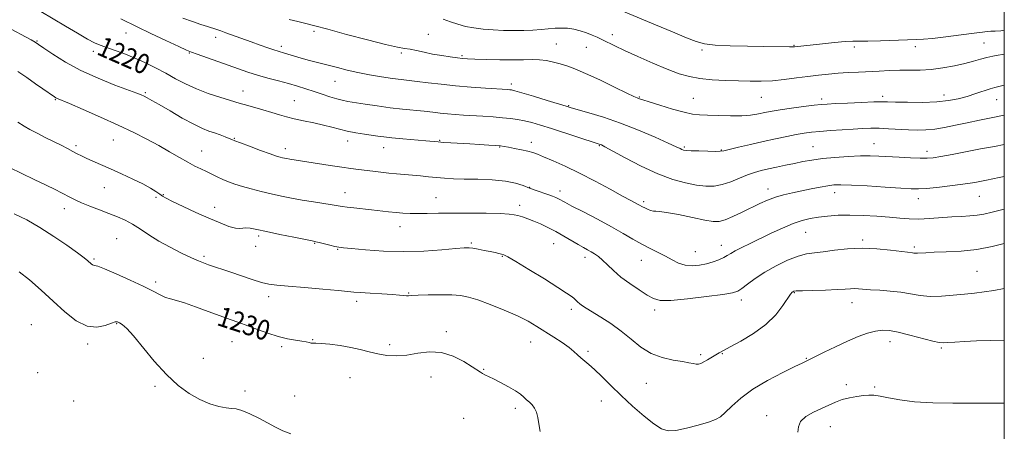
# Model space of a CAD drawing. Extents: x 2054800 to 2057700, y 312300 to 315200.
# Drawn here: x 2057105 to 2057500, y 312545 to 312710 of the extents above; entities that cross this region are included whole.
import ezdxf

# ---------------------------------------------------------------- set-up
doc = ezdxf.new("R2010")
doc.units = 0
doc.header["$MEASUREMENT"] = 0
for name, color, linetype, lineweight in [('32000', 7, 'Continuous', 0), ('DTM SPOT ELEVATION', 2, 'Continuous', 13), ('INDEX CONTOUR', 41, 'Continuous', 13), ('INDEX CONTOUR LABEL', 244, 'Continuous', 0), ('INTERMEDIATE CONTOUR', 44, 'Continuous', 0)]:
    doc.layers.add(name, color=color, linetype=linetype, lineweight=lineweight)
doc.styles.add('Style-ITALICS', font='ITALICS.shx')

msp = doc.modelspace()

# ---------------------------------------------------------------- linework, layer by layer
at = {"layer": '32000', "flags": 128}
msp.add_lwpolyline([(2055000, 312500), (2057500, 312500), (2057500, 315000), (2055000, 315000), (2055000, 312500)], dxfattribs=at)
at = {"layer": 'DTM SPOT ELEVATION'}
for p in [(2057147.69, 312704.76, 1218.8), (2057183.6, 312702.96, 1216.5), (2057223.05, 312705.47, 1214.3), (2057268.94, 312704.21, 1213.4), (2057342.77, 312704.12, 1211.5), (2057111.89, 312701.52, 1221.9), (2057209.91, 312699.47, 1215.6), (2057320.25, 312700.34, 1213.1), (2057332.36, 312699.05, 1212.8), (2057378.72, 312697.94, 1210.3), (2057415.62, 312699.78, 1209.9), (2057439.78, 312699.1, 1210.4), (2057464.27, 312699.22, 1210.6), (2057491.81, 312700.7, 1211.1), (2057134.48, 312697.39, 1220.5), (2057173.09, 312696.75, 1218.1), (2057258.06, 312696.71, 1214.2), (2057282.47, 312695.68, 1213.8), (2057231.55, 312685.41, 1216.8), (2057302.21, 312684.26, 1215.6), (2057155.41, 312680.81, 1221.8), (2057194.56, 312681.48, 1219.3), (2057353.52, 312679.05, 1213.9), (2057375.19, 312678.5, 1213.1), (2057402.46, 312678.88, 1212.9), (2057426.73, 312678.28, 1213.6), (2057451.24, 312679.39, 1213.6), (2057475.85, 312679.93, 1213.4), (2057119.32, 312678.03, 1224.1), (2057215.11, 312677.56, 1219.1), (2057325.17, 312675.63, 1215.9), (2057496.94, 312678, 1214.8), (2057191.05, 312662.44, 1221.9), (2057127.56, 312659.48, 1225.7), (2057142.53, 312661.8, 1224.9), (2057211.59, 312658.33, 1221.5), (2057236.52, 312661.36, 1220.6), (2057251.05, 312658.75, 1220.7), (2057273.47, 312661.63, 1219.9), (2057297.59, 312658.96, 1220.1), (2057310.22, 312660.89, 1219.5), (2057337.51, 312659.61, 1218.1), (2057371.65, 312658.99, 1215.8), (2057423.25, 312659.21, 1217.1), (2057447.78, 312660.4, 1217.2), (2057177.94, 312657.38, 1223.2), (2057386.44, 312657.85, 1215.9), (2057468.98, 312657.33, 1217.5), (2057139.01, 312642.66, 1226.8), (2057309.65, 312642.79, 1221.9), (2057159.73, 312638.77, 1226.3), (2057162.6, 312639.83, 1225.9), (2057235.46, 312640.65, 1223.3), (2057271.96, 312638.7, 1223.1), (2057321.74, 312641.29, 1221.5), (2057405.17, 312642.13, 1219.4), (2057431.96, 312640.62, 1220.6), (2057489.94, 312639.18, 1220.9), (2057183.27, 312634.79, 1225.4), (2057305.61, 312635.61, 1223.5), (2057355.3, 312637.05, 1219.7), (2057465.55, 312638.34, 1220.6), (2057122.97, 312634.28, 1228.6), (2057257.5, 312626.98, 1224.7), (2057200.82, 312623.31, 1226.3), (2057420.29, 312624.73, 1222.9), (2057143.96, 312622.21, 1229.1), (2057199.65, 312619.19, 1226.4), (2057223.31, 312620.31, 1226.1), (2057286.23, 312620.55, 1225.8), (2057319.25, 312620.27, 1224.8), (2057386.44, 312619.56, 1221.3), (2057443.12, 312621.75, 1223.7), (2057463.88, 312618.92, 1223.7), (2057178.94, 312615.19, 1227.7), (2057232.56, 312617.95, 1226.1), (2057298.57, 312615.12, 1226.1), (2057376.02, 312617.05, 1221.1), (2057134.82, 312614.03, 1229.8), (2057331.78, 312614.77, 1224.5), (2057354.44, 312613.56, 1222.8), (2057489.08, 312609.09, 1225.1), (2057159.54, 312604.9, 1229.6), (2057261.05, 312600.47, 1227.9), (2057415.74, 312600.59, 1226.1), (2057204.9, 312599.01, 1228.5), (2057240.24, 312597.05, 1228.4), (2057394.56, 312597.58, 1224.5), (2057438.84, 312596.51, 1226.7), (2057326.27, 312593.89, 1226.4), (2057359.77, 312593.56, 1224.4), (2057109.65, 312587.69, 1233.2), (2057143.84, 312588.17, 1232.1), (2057276.17, 312584.93, 1229.6), (2057132.22, 312579.95, 1232.3), (2057190.13, 312580.93, 1230.9), (2057222.56, 312581.75, 1229.9), (2057253.4, 312579.67, 1229.5), (2057309.95, 312580.74, 1228.8), (2057454.1, 312580.9, 1228.6), (2057210.14, 312578.91, 1230.3), (2057333.05, 312576.99, 1227.7), (2057378.15, 312575.7, 1225.7), (2057386.93, 312576.01, 1226.1), (2057474.74, 312578.4, 1228.2), (2057178.62, 312574.19, 1231.4), (2057420.58, 312574.15, 1227.9), (2057112.25, 312568.45, 1233.2), (2057291.08, 312569.78, 1229.9), (2057237.5, 312566.4, 1231.1), (2057269.99, 312566.69, 1230.8), (2057356.42, 312564.11, 1226.9), (2057436.68, 312563.65, 1229.6), (2057159.31, 312562.99, 1232.2), (2057195.32, 312561.13, 1231.7), (2057447.95, 312562.66, 1229.8), (2057126.7, 312557.1, 1233.3), (2057215.33, 312559.06, 1231.3), (2057338.39, 312557.05, 1228.7), (2057303.83, 312554.09, 1230.4), (2057283.09, 312550.13, 1231.1), (2057404.63, 312551.23, 1229.4), (2057430.21, 312546.74, 1230.8)]:
    msp.add_point(p, dxfattribs=at)
at = {"layer": 'INDEX CONTOUR'}
for points in [[(2057500, 312647.162, 1220), (2057497.915, 312646.715, 1220), (2057492.883, 312645.683, 1220), (2057488.215, 312644.816, 1220), (2057483.397, 312644.056, 1220), (2057478.126, 312643.363, 1220), (2057472.946, 312642.782, 1220), (2057468.61, 312642.38, 1220), (2057465.51, 312642.206, 1220), (2057462.591, 312642.256, 1220), (2057458.437, 312642.51, 1220), (2057452.159, 312642.927, 1220), (2057444.98, 312643.387, 1220), (2057438.648, 312643.747, 1220), (2057434.431, 312643.888, 1220), (2057431.663, 312643.79, 1220), (2057429.197, 312643.452, 1220), (2057426.13, 312642.892, 1220), (2057422.54, 312642.183, 1220), (2057418.748, 312641.409, 1220), (2057415.032, 312640.631, 1220), (2057411.483, 312639.796, 1220), (2057408.145, 312638.828, 1220), (2057405.013, 312637.658, 1220), (2057401.892, 312636.27, 1220), (2057394.828, 312632.864, 1220), (2057391.144, 312631.152, 1220), (2057387.993, 312629.831, 1220), (2057385.622, 312629.154, 1220), (2057383.263, 312629.121, 1220), (2057379.893, 312629.678, 1220), (2057374.897, 312630.71, 1220), (2057369.302, 312631.879, 1220), (2057364.54, 312632.788, 1220), (2057361.661, 312633.163, 1220), (2057360.178, 312633.212, 1220), (2057359.219, 312633.267, 1220), (2057358.097, 312633.577, 1220), (2057356.86, 312634.068, 1220), (2057355.74, 312634.588, 1220), (2057354.893, 312635.022, 1220), (2057353.373, 312635.861, 1220), (2057350.23, 312637.535, 1220), (2057346.892, 312639.343, 1220), (2057341.903, 312642.068, 1220), (2057335.863, 312645.312, 1220), (2057329.599, 312648.539, 1220), (2057323.843, 312651.298, 1220), (2057318.955, 312653.482, 1220), (2057315.2, 312655.075, 1220), (2057312.677, 312656.102, 1220), (2057310.812, 312656.76, 1220), (2057308.867, 312657.291, 1220), (2057306.319, 312657.879, 1220), (2057303.533, 312658.472, 1220), (2057301.096, 312658.961, 1220), (2057299.38, 312659.27, 1220), (2057297.91, 312659.456, 1220), (2057295.999, 312659.611, 1220), (2057293.137, 312659.805, 1220), (2057289.524, 312660.033, 1220), (2057285.539, 312660.269, 1220), (2057277.921, 312660.693, 1220), (2057274.981, 312660.87, 1220), (2057272.868, 312661.027, 1220), (2057267.983, 312661.473, 1220), (2057258.713, 312662.28, 1220), (2057254.24, 312662.693, 1220), (2057251.061, 312663.033, 1220), (2057248.685, 312663.343, 1220), (2057243.263, 312664.128, 1220), (2057239.826, 312664.675, 1220), (2057236.408, 312665.334, 1220), (2057233.302, 312666.102, 1220), (2057230.259, 312666.944, 1220), (2057226.892, 312667.811, 1220), (2057222.966, 312668.667, 1220), (2057218.855, 312669.504, 1220), (2057215.082, 312670.323, 1220), (2057211.99, 312671.133, 1220), (2057209.199, 312671.98, 1220), (2057206.152, 312672.918, 1220), (2057202.499, 312673.966, 1220), (2057195.569, 312675.878, 1220), (2057193.424, 312676.505, 1220), (2057189.137, 312677.842, 1220), (2057185.33, 312679.011, 1220), (2057180.654, 312680.542, 1220), (2057175.862, 312682.342, 1220), (2057171.54, 312684.321, 1220), (2057167.56, 312686.42, 1220), (2057163.62, 312688.587, 1220), (2057159.489, 312690.763, 1220), (2057155.215, 312692.866, 1220), (2057150.915, 312694.807, 1220), (2057146.732, 312696.51, 1220), (2057142.918, 312697.935, 1220), (2057137.333, 312699.911, 1220), (2057135.071, 312700.864, 1220), (2057132.198, 312702.341, 1220), (2057128.165, 312704.64, 1220), (2057123.31, 312707.516, 1220), (2057103.515, 312719.353, 1220)], [(2057500, 312705.899, 1210), (2057498.6, 312705.694, 1210), (2057496.276, 312705.514, 1210), (2057494.543, 312705.443, 1210), (2057493.112, 312705.33, 1210), (2057491.194, 312705.087, 1210), (2057487.875, 312704.641, 1210), (2057482.643, 312703.964, 1210), (2057476.594, 312703.217, 1210), (2057471.223, 312702.605, 1210), (2057467.546, 312702.273, 1210), (2057464.646, 312702.127, 1210), (2057461.127, 312702.013, 1210), (2057450.304, 312701.601, 1210), (2057445.249, 312701.457, 1210), (2057441.809, 312701.443, 1210), (2057439.191, 312701.445, 1210), (2057436.174, 312701.308, 1210), (2057431.917, 312700.928, 1210), (2057427.085, 312700.412, 1210), (2057419.637, 312699.58, 1210), (2057415.812, 312699.179, 1210), (2057415.053, 312699.142, 1210), (2057413.84, 312699.142, 1210), (2057403.535, 312699.337, 1210), (2057397.028, 312699.448, 1210), (2057390.03, 312699.621, 1210), (2057383.954, 312699.911, 1210), (2057379.735, 312700.398, 1210), (2057376.387, 312701.293, 1210), (2057372.44, 312702.838, 1210), (2057366.827, 312705.168, 1210), (2057360.08, 312707.993, 1210), (2057334.092, 312718.982, 1210)], [(2057313.839, 312544.895, 1230), (2057313.305, 312547.913, 1230), (2057312.826, 312550.462, 1230), (2057312.273, 312552.55, 1230), (2057311.545, 312554.216, 1230), (2057310.577, 312555.52, 1230), (2057309.461, 312556.59, 1230), (2057308.326, 312557.578, 1230), (2057307.22, 312558.617, 1230), (2057305.858, 312559.795, 1230), (2057303.871, 312561.189, 1230), (2057301.062, 312562.818, 1230), (2057297.905, 312564.478, 1230), (2057295.049, 312565.909, 1230), (2057291.615, 312567.605, 1230), (2057290.671, 312568.109, 1230), (2057289.851, 312568.614, 1230), (2057286.578, 312570.79, 1230), (2057283.223, 312572.892, 1230), (2057278.92, 312575.091, 1230), (2057274.16, 312576.586, 1230), (2057269.367, 312576.819, 1230), (2057264.706, 312576.232, 1230), (2057260.277, 312575.514, 1230), (2057256.154, 312575.223, 1230), (2057252.309, 312575.397, 1230), (2057248.687, 312575.943, 1230), (2057245.205, 312576.758, 1230), (2057241.651, 312577.693, 1230), (2057237.784, 312578.59, 1230), (2057233.513, 312579.315, 1230), (2057229.356, 312579.837, 1230), (2057225.98, 312580.149, 1230), (2057223.857, 312580.27, 1230), (2057222.67, 312580.293, 1230), (2057221.906, 312580.338, 1230), (2057221.093, 312580.497, 1230), (2057219.937, 312580.759, 1230), (2057218.188, 312581.092, 1230), (2057215.663, 312581.488, 1230), (2057212.447, 312582.064, 1230), (2057208.697, 312582.965, 1230), (2057204.596, 312584.27, 1230), (2057200.423, 312585.791, 1230), (2057196.487, 312587.278, 1230), (2057192.958, 312588.559, 1230), (2057189.447, 312589.8, 1230), (2057185.425, 312591.25, 1230), (2057180.591, 312593.048, 1230), (2057175.54, 312594.914, 1230), (2057171.095, 312596.457, 1230), (2057167.853, 312597.414, 1230), (2057165.505, 312598.03, 1230), (2057163.517, 312598.675, 1230), (2057161.361, 312599.669, 1230), (2057158.544, 312601.13, 1230), (2057154.583, 312603.125, 1230), (2057149.288, 312605.614, 1230), (2057143.664, 312608.133, 1230), (2057139.01, 312610.109, 1230), (2057136.281, 312611.137, 1230), (2057135.055, 312611.483, 1230), (2057134.565, 312611.579, 1230), (2057134.166, 312611.785, 1230), (2057133.702, 312612.154, 1230), (2057132.354, 312613.372, 1230), (2057130.889, 312614.549, 1230), (2057128.199, 312616.547, 1230), (2057123.952, 312619.558, 1230), (2057118.68, 312623.141, 1230), (2057113.131, 312626.7, 1230), (2057107.879, 312629.741, 1230), (2057102.812, 312632.166, 1230)], [(2057500, 312556.258, 1230), (2057497.364, 312556.249, 1230), (2057492.696, 312556.214, 1230), (2057486.714, 312556.182, 1230), (2057479.312, 312556.198, 1230), (2057471.361, 312556.354, 1230), (2057463.969, 312556.764, 1230), (2057458.027, 312557.48, 1230), (2057453.508, 312558.31, 1230), (2057450.163, 312559.004, 1230), (2057447.696, 312559.367, 1230), (2057445.641, 312559.423, 1230), (2057443.485, 312559.25, 1230), (2057440.856, 312558.908, 1230), (2057437.926, 312558.381, 1230), (2057435.008, 312557.638, 1230), (2057432.313, 312556.657, 1230), (2057429.648, 312555.461, 1230), (2057426.722, 312554.087, 1230), (2057423.416, 312552.558, 1230), (2057420.317, 312550.842, 1230), (2057418.185, 312548.897, 1230), (2057417.445, 312546.739, 1230), (2057417.186, 312544.62, 1230)]]:
    msp.add_polyline3d(points, dxfattribs=at)
at = {"layer": 'INTERMEDIATE CONTOUR'}
for points in [[(2057500, 312659.99, 1218), (2057496.113, 312659.277, 1218), (2057490.472, 312658.227, 1218), (2057479.077, 312656.051, 1218), (2057474.596, 312655.212, 1218), (2057471.522, 312654.702, 1218), (2057469.099, 312654.485, 1218), (2057466.288, 312654.49, 1218), (2057462.358, 312654.645, 1218), (2057457.793, 312654.884, 1218), (2057449.684, 312655.356, 1218), (2057446.218, 312655.474, 1218), (2057442.28, 312655.437, 1218), (2057437.399, 312655.212, 1218), (2057432.07, 312654.828, 1218), (2057427.032, 312654.332, 1218), (2057422.828, 312653.763, 1218), (2057419.225, 312653.128, 1218), (2057415.797, 312652.429, 1218), (2057412.228, 312651.676, 1218), (2057408.666, 312650.911, 1218), (2057405.366, 312650.187, 1218), (2057402.487, 312649.521, 1218), (2057399.796, 312648.777, 1218), (2057396.956, 312647.779, 1218), (2057393.733, 312646.446, 1218), (2057390.276, 312645.038, 1218), (2057386.834, 312643.911, 1218), (2057383.56, 312643.347, 1218), (2057380.229, 312643.322, 1218), (2057376.522, 312643.741, 1218), (2057372.159, 312644.564, 1218), (2057367.025, 312645.974, 1218), (2057361.045, 312648.209, 1218), (2057354.344, 312651.332, 1218), (2057347.857, 312654.703, 1218), (2057339.731, 312659.129, 1218), (2057338.406, 312659.821, 1218), (2057337.918, 312660.035, 1218), (2057337.464, 312660.19, 1218), (2057318.314, 312666.391, 1218), (2057313.91, 312667.779, 1218), (2057310.406, 312668.809, 1218), (2057307.459, 312669.552, 1218), (2057304.731, 312670.077, 1218), (2057301.917, 312670.457, 1218), (2057298.715, 312670.763, 1218), (2057294.938, 312671.051, 1218), (2057290.838, 312671.329, 1218), (2057283.064, 312671.822, 1218), (2057279.691, 312672.056, 1218), (2057276.599, 312672.316, 1218), (2057273.684, 312672.623, 1218), (2057270.674, 312672.969, 1218), (2057267.262, 312673.341, 1218), (2057258.613, 312674.194, 1218), (2057253.622, 312674.767, 1218), (2057248.464, 312675.475, 1218), (2057243.599, 312676.217, 1218), (2057236.63, 312677.325, 1218), (2057234.388, 312677.742, 1218), (2057232.167, 312678.297, 1218), (2057229.459, 312679.122, 1218), (2057226.352, 312680.148, 1218), (2057223.081, 312681.253, 1218), (2057219.814, 312682.341, 1218), (2057216.447, 312683.411, 1218), (2057212.805, 312684.483, 1218), (2057208.788, 312685.577, 1218), (2057204.586, 312686.699, 1218), (2057200.46, 312687.85, 1218), (2057196.577, 312689.045, 1218), (2057192.725, 312690.338, 1218), (2057188.598, 312691.792, 1218), (2057176.165, 312696.262, 1218), (2057173.92, 312697.087, 1218), (2057171.921, 312697.917, 1218), (2057168.802, 312699.339, 1218), (2057163.678, 312701.727, 1218), (2057157.594, 312704.597, 1218), (2057152.075, 312707.25, 1218), (2057145.577, 312710.483, 1218)], [(2057500, 312671.743, 1216), (2057495.455, 312670.822, 1216), (2057490.104, 312669.778, 1216), (2057485.053, 312668.763, 1216), (2057480.356, 312667.747, 1216), (2057476.035, 312666.838, 1216), (2057472.107, 312666.17, 1216), (2057468.539, 312665.844, 1216), (2057465.1, 312665.798, 1216), (2057461.509, 312665.931, 1216), (2057453.566, 312666.366, 1216), (2057449.776, 312666.516, 1216), (2057446.409, 312666.538, 1216), (2057443.11, 312666.438, 1216), (2057439.388, 312666.229, 1216), (2057434.943, 312665.938, 1216), (2057430.254, 312665.6, 1216), (2057425.991, 312665.256, 1216), (2057422.606, 312664.925, 1216), (2057419.675, 312664.537, 1216), (2057416.554, 312664.001, 1216), (2057412.733, 312663.246, 1216), (2057408.256, 312662.296, 1216), (2057403.298, 312661.195, 1216), (2057398.126, 312660.012, 1216), (2057393.353, 312658.894, 1216), (2057387.514, 312657.501, 1216), (2057386.041, 312657.284, 1216), (2057384.154, 312657.253, 1216), (2057381.091, 312657.312, 1216), (2057377.49, 312657.417, 1216), (2057374.334, 312657.538, 1216), (2057372.36, 312657.659, 1216), (2057371.312, 312657.804, 1216), (2057370.686, 312658.01, 1216), (2057369.934, 312658.357, 1216), (2057368.348, 312659.106, 1216), (2057365.175, 312660.562, 1216), (2057359.94, 312662.893, 1216), (2057353.274, 312665.725, 1216), (2057346.078, 312668.544, 1216), (2057339.203, 312670.923, 1216), (2057333.275, 312672.756, 1216), (2057326.206, 312674.788, 1216), (2057324.172, 312675.394, 1216), (2057316.616, 312677.707, 1216), (2057311.156, 312679.368, 1216), (2057306.447, 312680.781, 1216), (2057303.626, 312681.592, 1216), (2057302.286, 312681.921, 1216), (2057301.628, 312682.01, 1216), (2057300.883, 312682.066, 1216), (2057291.899, 312682.63, 1216), (2057286.082, 312683.04, 1216), (2057279.893, 312683.564, 1216), (2057274.048, 312684.182, 1216), (2057268.852, 312684.812, 1216), (2057264.508, 312685.354, 1216), (2057257.972, 312686.104, 1216), (2057254.518, 312686.552, 1216), (2057250.208, 312687.202, 1216), (2057245.392, 312688.016, 1216), (2057240.63, 312688.929, 1216), (2057236.348, 312689.881, 1216), (2057232.449, 312690.851, 1216), (2057221.272, 312693.761, 1216), (2057217.971, 312694.655, 1216), (2057215.195, 312695.463, 1216), (2057211.232, 312696.694, 1216), (2057208.645, 312697.474, 1216), (2057206.954, 312698.015, 1216), (2057204.51, 312698.841, 1216), (2057201.418, 312699.918, 1216), (2057197.894, 312701.171, 1216), (2057187.739, 312704.843, 1216), (2057185.654, 312705.572, 1216), (2057184.053, 312706.107, 1216), (2057180.345, 312707.323, 1216), (2057177.675, 312708.22, 1216), (2057174.366, 312709.354, 1216), (2057170.442, 312710.729, 1216)], [(2057500, 312683.769, 1214), (2057497.828, 312683.269, 1214), (2057496.161, 312682.86, 1214), (2057494.349, 312682.325, 1214), (2057488.525, 312680.415, 1214), (2057485.038, 312679.323, 1214), (2057481.512, 312678.36, 1214), (2057477.618, 312677.605, 1214), (2057472.888, 312677.12, 1214), (2057467.124, 312676.935, 1214), (2057461.216, 312676.96, 1214), (2057456.323, 312677.069, 1214), (2057453.171, 312677.155, 1214), (2057450.744, 312677.171, 1214), (2057447.592, 312677.09, 1214), (2057442.744, 312676.9, 1214), (2057437.151, 312676.654, 1214), (2057432.244, 312676.427, 1214), (2057429.001, 312676.255, 1214), (2057426.587, 312676.063, 1214), (2057423.718, 312675.737, 1214), (2057419.498, 312675.21, 1214), (2057414.614, 312674.57, 1214), (2057410.145, 312673.946, 1214), (2057406.898, 312673.434, 1214), (2057404.597, 312673.005, 1214), (2057400.671, 312672.156, 1214), (2057398.123, 312671.772, 1214), (2057394.678, 312671.533, 1214), (2057390.174, 312671.504, 1214), (2057385.303, 312671.617, 1214), (2057380.97, 312671.769, 1214), (2057377.758, 312671.916, 1214), (2057374.961, 312672.238, 1214), (2057371.553, 312672.974, 1214), (2057366.883, 312674.252, 1214), (2057361.794, 312675.764, 1214), (2057357.508, 312677.093, 1214), (2057354.93, 312677.923, 1214), (2057353.711, 312678.341, 1214), (2057352.674, 312678.736, 1214), (2057351.389, 312679.314, 1214), (2057348.521, 312680.681, 1214), (2057343.624, 312683.061, 1214), (2057337.683, 312685.919, 1214), (2057332.04, 312688.536, 1214), (2057327.723, 312690.358, 1214), (2057324.488, 312691.527, 1214), (2057321.776, 312692.354, 1214), (2057319.117, 312693.083, 1214), (2057316.396, 312693.683, 1214), (2057313.587, 312694.049, 1214), (2057310.608, 312694.125, 1214), (2057307.152, 312694.036, 1214), (2057302.847, 312693.953, 1214), (2057297.569, 312694.005, 1214), (2057292.129, 312694.152, 1214), (2057287.583, 312694.316, 1214), (2057284.641, 312694.443, 1214), (2057282.647, 312694.582, 1214), (2057280.605, 312694.81, 1214), (2057277.755, 312695.185, 1214), (2057274.297, 312695.698, 1214), (2057270.669, 312696.321, 1214), (2057267.255, 312697.016, 1214), (2057264.209, 312697.681, 1214), (2057261.631, 312698.207, 1214), (2057259.403, 312698.567, 1214), (2057256.529, 312699.077, 1214), (2057251.799, 312700.139, 1214), (2057244.529, 312701.992, 1214), (2057236.148, 312704.218, 1214), (2057228.618, 312706.235, 1214), (2057223.374, 312707.614, 1214), (2057219.767, 312708.532, 1214), (2057216.624, 312709.32, 1214), (2057213.04, 312710.234, 1214)], [(2057500, 312696.264, 1212), (2057499.28, 312696.135, 1212), (2057497.558, 312695.852, 1212), (2057495.399, 312695.458, 1212), (2057493.005, 312694.924, 1212), (2057490.495, 312694.232, 1212), (2057487.665, 312693.412, 1212), (2057484.229, 312692.507, 1212), (2057480.023, 312691.575, 1212), (2057475.358, 312690.74, 1212), (2057470.666, 312690.14, 1212), (2057466.278, 312689.865, 1212), (2057462.128, 312689.802, 1212), (2057458.055, 312689.781, 1212), (2057453.926, 312689.672, 1212), (2057449.753, 312689.488, 1212), (2057441.453, 312689.064, 1212), (2057437.388, 312688.848, 1212), (2057433.409, 312688.597, 1212), (2057429.497, 312688.283, 1212), (2057425.501, 312687.88, 1212), (2057421.228, 312687.358, 1212), (2057416.567, 312686.72, 1212), (2057411.72, 312686.087, 1212), (2057406.967, 312685.609, 1212), (2057402.484, 312685.397, 1212), (2057398.046, 312685.402, 1212), (2057393.326, 312685.533, 1212), (2057388.13, 312685.728, 1212), (2057382.822, 312686.029, 1212), (2057377.895, 312686.508, 1212), (2057373.641, 312687.251, 1212), (2057369.526, 312688.418, 1212), (2057364.811, 312690.187, 1212), (2057359.051, 312692.617, 1212), (2057352.974, 312695.322, 1212), (2057347.604, 312697.796, 1212), (2057343.698, 312699.658, 1212), (2057338.789, 312702.067, 1212), (2057336.726, 312703.025, 1212), (2057334.598, 312703.924, 1212), (2057332.327, 312704.777, 1212), (2057329.865, 312705.575, 1212), (2057327.297, 312706.235, 1212), (2057324.741, 312706.653, 1212), (2057322.271, 312706.763, 1212), (2057319.779, 312706.636, 1212), (2057314.15, 312706.1, 1212), (2057310.85, 312705.856, 1212), (2057307.203, 312705.711, 1212), (2057303.229, 312705.707, 1212), (2057299.076, 312705.83, 1212), (2057294.926, 312706.052, 1212), (2057290.938, 312706.357, 1212), (2057287.202, 312706.796, 1212), (2057283.791, 312707.434, 1212), (2057280.727, 312708.302, 1212), (2057277.826, 312709.302, 1212), (2057274.852, 312710.305, 1212)], [(2057500, 312634.041, 1222), (2057495.134, 312632.847, 1222), (2057491.825, 312632.07, 1222), (2057489.117, 312631.611, 1222), (2057486.17, 312631.356, 1222), (2057482.775, 312631.181, 1222), (2057478.887, 312630.959, 1222), (2057470.008, 312630.255, 1222), (2057465.718, 312630.058, 1222), (2057461.888, 312630.14, 1222), (2057458.133, 312630.438, 1222), (2057453.913, 312630.843, 1222), (2057448.872, 312631.248, 1222), (2057443.394, 312631.563, 1222), (2057438.046, 312631.698, 1222), (2057433.285, 312631.592, 1222), (2057429.125, 312631.287, 1222), (2057425.471, 312630.849, 1222), (2057422.179, 312630.303, 1222), (2057418.913, 312629.503, 1222), (2057415.286, 312628.264, 1222), (2057411.05, 312626.48, 1222), (2057406.487, 312624.364, 1222), (2057398.015, 312620.279, 1222), (2057394.651, 312618.632, 1222), (2057392.053, 312617.291, 1222), (2057390.248, 312616.255, 1222), (2057388.861, 312615.411, 1222), (2057387.418, 312614.616, 1222), (2057385.537, 312613.77, 1222), (2057383.226, 312612.922, 1222), (2057380.586, 312612.163, 1222), (2057377.728, 312611.594, 1222), (2057374.805, 312611.358, 1222), (2057371.979, 312611.612, 1222), (2057369.355, 312612.449, 1222), (2057366.796, 312613.712, 1222), (2057364.106, 312615.179, 1222), (2057361.134, 312616.684, 1222), (2057357.92, 312618.263, 1222), (2057354.546, 312620.011, 1222), (2057351.022, 312622.011, 1222), (2057347.077, 312624.323, 1222), (2057342.365, 312626.998, 1222), (2057336.779, 312630, 1222), (2057331.141, 312632.937, 1222), (2057326.508, 312635.327, 1222), (2057323.637, 312636.828, 1222), (2057321.095, 312638.193, 1222), (2057320.036, 312638.724, 1222), (2057318.686, 312639.32, 1222), (2057316.932, 312639.988, 1222), (2057312.187, 312641.576, 1222), (2057309.562, 312642.524, 1222), (2057306.922, 312643.565, 1222), (2057303.859, 312644.563, 1222), (2057299.84, 312645.354, 1222), (2057294.579, 312645.82, 1222), (2057288.764, 312646.047, 1222), (2057283.33, 312646.168, 1222), (2057278.975, 312646.297, 1222), (2057275.451, 312646.474, 1222), (2057272.275, 312646.724, 1222), (2057269.056, 312647.055, 1222), (2057265.779, 312647.422, 1222), (2057262.522, 312647.761, 1222), (2057259.339, 312648.034, 1222), (2057256.196, 312648.278, 1222), (2057253.036, 312648.548, 1222), (2057249.833, 312648.884, 1222), (2057246.677, 312649.262, 1222), (2057240.891, 312650.001, 1222), (2057237.898, 312650.405, 1222), (2057234.226, 312650.934, 1222), (2057229.613, 312651.634, 1222), (2057213.356, 312654.149, 1222), (2057212.211, 312654.345, 1222), (2057211.279, 312654.526, 1222), (2057210.449, 312654.706, 1222), (2057209.536, 312654.935, 1222), (2057208.073, 312655.385, 1222), (2057205.522, 312656.263, 1222), (2057201.628, 312657.67, 1222), (2057197.255, 312659.279, 1222), (2057193.552, 312660.66, 1222), (2057191.335, 312661.505, 1222), (2057190.098, 312661.997, 1222), (2057189.008, 312662.441, 1222), (2057187.411, 312663.076, 1222), (2057185.381, 312663.851, 1222), (2057183.176, 312664.647, 1222), (2057180.931, 312665.423, 1222), (2057178.3, 312666.465, 1222), (2057174.813, 312668.139, 1222), (2057170.241, 312670.639, 1222), (2057165.309, 312673.482, 1222), (2057160.981, 312676.013, 1222), (2057157.987, 312677.733, 1222), (2057156.102, 312678.767, 1222), (2057154.869, 312679.394, 1222), (2057153.761, 312679.904, 1222), (2057151.975, 312680.617, 1222), (2057143.209, 312683.885, 1222), (2057136.468, 312686.57, 1222), (2057129.525, 312689.719, 1222), (2057123.347, 312693.086, 1222), (2057118.326, 312696.244, 1222), (2057114.713, 312698.718, 1222), (2057112.566, 312700.209, 1222), (2057111.181, 312701.104, 1222), (2057109.665, 312701.961, 1222), (2057107.308, 312703.231, 1222), (2057096.229, 312709.131, 1222)], [(2057500, 312620.259, 1224), (2057495.186, 312619.039, 1224), (2057488.987, 312617.859, 1224), (2057482.631, 312617.179, 1224), (2057476.701, 312616.877, 1224), (2057471.838, 312616.742, 1224), (2057468.5, 312616.6, 1224), (2057465.163, 312616.38, 1224), (2057464.325, 312616.389, 1224), (2057463.714, 312616.46, 1224), (2057463.184, 312616.544, 1224), (2057461.179, 312616.771, 1224), (2057454.33, 312617.617, 1224), (2057448.898, 312618.135, 1224), (2057442.966, 312618.357, 1224), (2057437.158, 312618.095, 1224), (2057431.846, 312617.543, 1224), (2057427.342, 312616.984, 1224), (2057423.792, 312616.597, 1224), (2057420.661, 312616.124, 1224), (2057417.247, 312615.196, 1224), (2057413.058, 312613.55, 1224), (2057408.44, 312611.341, 1224), (2057403.95, 312608.834, 1224), (2057400.067, 312606.293, 1224), (2057396.943, 312603.998, 1224), (2057394.653, 312602.232, 1224), (2057393.032, 312601.163, 1224), (2057390.956, 312600.508, 1224), (2057387.061, 312599.866, 1224), (2057380.554, 312598.965, 1224), (2057372.917, 312598.037, 1224), (2057366.205, 312597.439, 1224), (2057361.9, 312597.469, 1224), (2057359.206, 312598.19, 1224), (2057356.757, 312599.608, 1224), (2057353.519, 312601.679, 1224), (2057349.785, 312604.177, 1224), (2057346.18, 312606.831, 1224), (2057343.198, 312609.393, 1224), (2057340.806, 312611.704, 1224), (2057338.843, 312613.626, 1224), (2057337.158, 312615.069, 1224), (2057335.654, 312616.141, 1224), (2057334.245, 312616.995, 1224), (2057332.822, 312617.787, 1224), (2057331.179, 312618.688, 1224), (2057329.085, 312619.869, 1224), (2057323.295, 312623.242, 1224), (2057320.063, 312625.061, 1224), (2057316.931, 312626.709, 1224), (2057313.981, 312628.133, 1224), (2057311.256, 312629.313, 1224), (2057308.798, 312630.237, 1224), (2057306.656, 312630.939, 1224), (2057304.88, 312631.454, 1224), (2057303.353, 312631.827, 1224), (2057301.296, 312632.089, 1224), (2057297.76, 312632.277, 1224), (2057292.165, 312632.418, 1224), (2057285.391, 312632.501, 1224), (2057278.682, 312632.507, 1224), (2057273.036, 312632.433, 1224), (2057268.464, 312632.331, 1224), (2057264.732, 312632.27, 1224), (2057261.595, 312632.305, 1224), (2057258.769, 312632.443, 1224), (2057255.965, 312632.68, 1224), (2057252.942, 312633.005, 1224), (2057246.171, 312633.796, 1224), (2057239.104, 312634.559, 1224), (2057236.307, 312634.88, 1224), (2057234.355, 312635.153, 1224), (2057230.397, 312635.817, 1224), (2057222.828, 312636.992, 1224), (2057218.374, 312637.721, 1224), (2057214.086, 312638.496, 1224), (2057209.961, 312639.32, 1224), (2057205.886, 312640.211, 1224), (2057201.805, 312641.173, 1224), (2057197.885, 312642.168, 1224), (2057194.351, 312643.15, 1224), (2057191.359, 312644.088, 1224), (2057188.794, 312645.012, 1224), (2057186.474, 312645.968, 1224), (2057184.241, 312646.988, 1224), (2057182.052, 312648.05, 1224), (2057179.881, 312649.115, 1224), (2057177.682, 312650.182, 1224), (2057175.278, 312651.384, 1224), (2057172.455, 312652.891, 1224), (2057169.059, 312654.821, 1224), (2057165.138, 312657.088, 1224), (2057160.795, 312659.557, 1224), (2057156.067, 312662.128, 1224), (2057150.742, 312664.851, 1224), (2057144.541, 312667.814, 1224), (2057137.447, 312671.012, 1224), (2057130.482, 312674.044, 1224), (2057124.928, 312676.415, 1224), (2057119.806, 312678.587, 1224), (2057119.472, 312678.775, 1224), (2057118.955, 312679.123, 1224), (2057114.29, 312682.404, 1224), (2057111.375, 312684.426, 1224), (2057107.829, 312686.86, 1224), (2057104.19, 312689.34, 1224)], [(2057500, 312602.211, 1226), (2057495.809, 312601.406, 1226), (2057491.904, 312600.829, 1226), (2057488.095, 312600.402, 1226), (2057484.042, 312599.984, 1226), (2057479.528, 312599.495, 1226), (2057474.824, 312599.098, 1226), (2057470.321, 312599.015, 1226), (2057466.287, 312599.39, 1226), (2057458.545, 312600.707, 1226), (2057454.26, 312601.187, 1226), (2057450.006, 312601.503, 1226), (2057446.31, 312601.738, 1226), (2057441.535, 312602.112, 1226), (2057439.91, 312602.174, 1226), (2057438.295, 312602.104, 1226), (2057436.151, 312601.947, 1226), (2057432.902, 312601.763, 1226), (2057428.278, 312601.603, 1226), (2057423.23, 312601.468, 1226), (2057419.015, 312601.345, 1226), (2057416.559, 312601.224, 1226), (2057415.498, 312601.094, 1226), (2057415.136, 312600.948, 1226), (2057414.846, 312600.702, 1226), (2057414.276, 312599.974, 1226), (2057411.182, 312595.415, 1226), (2057408.278, 312591.713, 1226), (2057404.33, 312587.789, 1226), (2057399.421, 312584.162, 1226), (2057394.343, 312581.091, 1226), (2057390.068, 312578.768, 1226), (2057387.285, 312577.287, 1226), (2057385.567, 312576.347, 1226), (2057384.204, 312575.551, 1226), (2057380.987, 312573.595, 1226), (2057379.472, 312572.734, 1226), (2057378.28, 312572.175, 1226), (2057377.293, 312571.914, 1226), (2057376.321, 312571.902, 1226), (2057375.148, 312572.094, 1226), (2057373.442, 312572.448, 1226), (2057370.846, 312572.92, 1226), (2057367.159, 312573.529, 1226), (2057362.799, 312574.52, 1226), (2057358.34, 312576.196, 1226), (2057354.215, 312578.741, 1226), (2057350.295, 312581.852, 1226), (2057346.309, 312585.107, 1226), (2057342.114, 312588.13, 1226), (2057338.074, 312590.744, 1226), (2057332.297, 312594.276, 1226), (2057330.731, 312595.286, 1226), (2057329.667, 312596.069, 1226), (2057328.817, 312596.81, 1226), (2057327.273, 312598.284, 1226), (2057326.279, 312599.098, 1226), (2057324.422, 312600.386, 1226), (2057320.942, 312602.624, 1226), (2057315.48, 312606.04, 1226), (2057309.283, 312609.862, 1226), (2057304, 312613.076, 1226), (2057300.839, 312614.928, 1226), (2057299.272, 312615.718, 1226), (2057298.33, 312616.014, 1226), (2057297.201, 312616.284, 1226), (2057295.683, 312616.629, 1226), (2057293.728, 312617.051, 1226), (2057291.365, 312617.536, 1226), (2057288.932, 312618.01, 1226), (2057286.848, 312618.378, 1226), (2057285.276, 312618.56, 1226), (2057283.36, 312618.521, 1226), (2057279.995, 312618.239, 1226), (2057274.4, 312617.74, 1226), (2057267.111, 312617.242, 1226), (2057258.99, 312617.012, 1226), (2057250.898, 312617.229, 1226), (2057243.675, 312617.72, 1226), (2057238.162, 312618.225, 1226), (2057234.869, 312618.554, 1226), (2057233.007, 312618.796, 1226), (2057231.457, 312619.112, 1226), (2057229.384, 312619.609, 1226), (2057225.116, 312620.674, 1226), (2057223.792, 312620.989, 1226), (2057222.305, 312621.3, 1226), (2057214.929, 312622.785, 1226), (2057209.294, 312623.936, 1226), (2057204, 312625.045, 1226), (2057200.09, 312625.89, 1226), (2057197.467, 312626.409, 1226), (2057195.745, 312626.579, 1226), (2057194.52, 312626.438, 1226), (2057193.302, 312626.272, 1226), (2057191.584, 312626.422, 1226), (2057188.949, 312627.168, 1226), (2057185.358, 312628.522, 1226), (2057180.861, 312630.433, 1226), (2057175.656, 312632.782, 1226), (2057170.511, 312635.182, 1226), (2057166.342, 312637.181, 1226), (2057163.78, 312638.469, 1226), (2057162.322, 312639.3, 1226), (2057161.18, 312640.071, 1226), (2057159.668, 312641.113, 1226), (2057157.485, 312642.486, 1226), (2057154.425, 312644.184, 1226), (2057150.416, 312646.167, 1226), (2057145.9, 312648.258, 1226), (2057141.449, 312650.245, 1226), (2057134.295, 312653.377, 1226), (2057131.718, 312654.526, 1226), (2057129.764, 312655.458, 1226), (2057128.105, 312656.304, 1226), (2057126.351, 312657.228, 1226), (2057124.182, 312658.357, 1226), (2057121.57, 312659.694, 1226), (2057115.262, 312662.877, 1226), (2057111.99, 312664.542, 1226), (2057109.12, 312666.058, 1226), (2057106.792, 312667.392, 1226), (2057104.198, 312668.994, 1226)], [(2057500, 312581.495, 1228), (2057494.549, 312581.372, 1228), (2057488.894, 312581.196, 1228), (2057484.031, 312580.966, 1228), (2057480.175, 312580.717, 1228), (2057477.402, 312580.503, 1228), (2057475.602, 312580.391, 1228), (2057473.924, 312580.538, 1228), (2057471.332, 312581.123, 1228), (2057462.148, 312583.554, 1228), (2057457.454, 312584.709, 1228), (2057453.898, 312585.369, 1228), (2057451.1, 312585.493, 1228), (2057448.382, 312585.109, 1228), (2057445.181, 312584.24, 1228), (2057441.398, 312582.896, 1228), (2057437.049, 312581.08, 1228), (2057432.277, 312578.872, 1228), (2057427.722, 312576.647, 1228), (2057420.782, 312573.162, 1228), (2057420.279, 312572.934, 1228), (2057418.94, 312572.306, 1228), (2057416.017, 312570.906, 1228), (2057411.09, 312568.488, 1228), (2057405.058, 312565.312, 1228), (2057399.151, 312561.768, 1228), (2057394.361, 312558.227, 1228), (2057390.734, 312555.021, 1228), (2057388.08, 312552.466, 1228), (2057386.108, 312550.756, 1228), (2057384.123, 312549.59, 1228), (2057381.33, 312548.545, 1228), (2057377.236, 312547.323, 1228), (2057372.546, 312546.129, 1228), (2057368.267, 312545.297, 1228), (2057365.092, 312545.143, 1228), (2057362.451, 312545.916, 1228), (2057359.462, 312547.849, 1228), (2057355.491, 312551.04, 1228), (2057350.89, 312555.055, 1228), (2057346.261, 312559.325, 1228), (2057342.11, 312563.346, 1228), (2057338.558, 312566.869, 1228), (2057335.636, 312569.712, 1228), (2057333.339, 312571.771, 1228), (2057330.103, 312574.467, 1228), (2057328.823, 312575.663, 1228), (2057327.369, 312576.999, 1228), (2057325.366, 312578.603, 1228), (2057322.569, 312580.55, 1228), (2057319.251, 312582.71, 1228), (2057312.508, 312587.006, 1228), (2057308.97, 312589.083, 1228), (2057304.685, 312591.259, 1228), (2057299.383, 312593.586, 1228), (2057293.761, 312595.816, 1228), (2057288.771, 312597.63, 1228), (2057285.031, 312598.794, 1228), (2057281.879, 312599.411, 1228), (2057278.329, 312599.666, 1228), (2057273.74, 312599.726, 1228), (2057268.862, 312599.67, 1228), (2057264.789, 312599.554, 1228), (2057262.314, 312599.433, 1228), (2057261.019, 312599.348, 1228), (2057260.186, 312599.337, 1228), (2057259.141, 312599.427, 1228), (2057257.395, 312599.601, 1228), (2057254.505, 312599.833, 1228), (2057250.288, 312600.097, 1228), (2057245.619, 312600.363, 1228), (2057241.635, 312600.603, 1228), (2057239.01, 312600.809, 1228), (2057236.602, 312601.051, 1228), (2057232.804, 312601.419, 1228), (2057226.59, 312601.963, 1228), (2057219.248, 312602.577, 1228), (2057212.648, 312603.117, 1228), (2057208.138, 312603.502, 1228), (2057205.002, 312603.924, 1228), (2057202.002, 312604.638, 1228), (2057198.209, 312605.813, 1228), (2057193.916, 312607.263, 1228), (2057189.723, 312608.714, 1228), (2057180.751, 312611.767, 1228), (2057178.769, 312612.483, 1228), (2057176.677, 312613.333, 1228), (2057173.855, 312614.593, 1228), (2057169.905, 312616.453, 1228), (2057165.307, 312618.756, 1228), (2057160.76, 312621.261, 1228), (2057156.813, 312623.743, 1228), (2057153.401, 312626.045, 1228), (2057150.308, 312628.029, 1228), (2057147.317, 312629.615, 1228), (2057144.22, 312630.963, 1228), (2057140.807, 312632.293, 1228), (2057136.989, 312633.758, 1228), (2057133.151, 312635.259, 1228), (2057129.796, 312636.63, 1228), (2057127.279, 312637.752, 1228), (2057125.356, 312638.706, 1228), (2057121.721, 312640.611, 1228), (2057119.181, 312641.895, 1228), (2057115.582, 312643.672, 1228), (2057110.737, 312646.03, 1228), (2057100.873, 312650.811, 1228)], [(2057213.735, 312543.839, 1232), (2057210.541, 312545.103, 1232), (2057207.586, 312546.58, 1232), (2057204.455, 312548.285, 1232), (2057200.894, 312550.175, 1232), (2057197.28, 312551.956, 1232), (2057194.152, 312553.276, 1232), (2057191.85, 312553.908, 1232), (2057189.937, 312554.131, 1232), (2057187.776, 312554.349, 1232), (2057184.875, 312554.913, 1232), (2057181.31, 312555.98, 1232), (2057177.3, 312557.65, 1232), (2057173.027, 312560.04, 1232), (2057168.536, 312563.315, 1232), (2057163.833, 312567.654, 1232), (2057159.005, 312573.027, 1232), (2057150.64, 312583.22, 1232), (2057147.925, 312586.173, 1232), (2057146.147, 312587.732, 1232), (2057145.021, 312588.471, 1232), (2057144.231, 312588.846, 1232), (2057143.32, 312588.847, 1232), (2057141.799, 312588.343, 1232), (2057139.302, 312587.373, 1232), (2057135.957, 312586.655, 1232), (2057132.018, 312587.073, 1232), (2057127.708, 312589.26, 1232), (2057123.136, 312592.829, 1232), (2057118.384, 312597.14, 1232), (2057113.565, 312601.585, 1232), (2057108.929, 312605.671, 1232), (2057104.758, 312608.939, 1232)]]:
    msp.add_polyline3d(points, dxfattribs=at)

# ---------------------------------------------------------------- texts
at = {"layer": 'INDEX CONTOUR LABEL', "style": 'Style-ITALICS', "width": 0.875}
for s, rotation, p in [('1220', 336.2, (2057135.475, 312696.354, 1220)), ('1230', 342, (2057183.677, 312587.636, 1230))]:
    msp.add_text(s, height=8, rotation=rotation, dxfattribs=at).set_placement(p)

doc.saveas('drawing.dxf')
